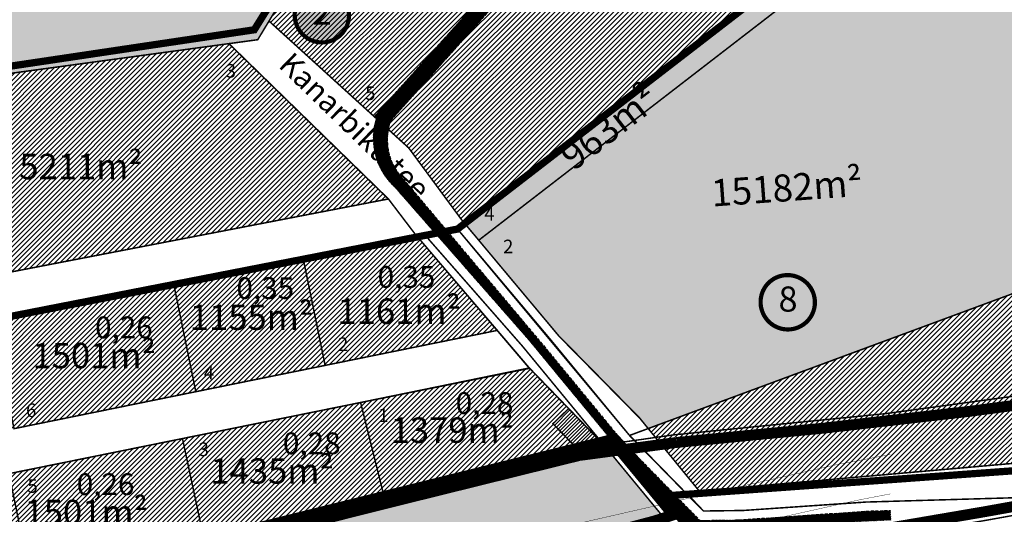
# Model space of a CAD drawing. Units: metres. Extents: x 9410 to 546148, y -1761 to 6584366.
# Drawn here: x 543958 to 544229, y 6583957 to 6584093 of the extents above; entities that cross this region are included whole.
import ezdxf
from ezdxf.enums import TextEntityAlignment as Align

# ---------------------------------------------------------------- set-up
doc = ezdxf.new("R2010")
doc.units = ezdxf.units.M
doc.header["$LTSCALE"] = 0.5
for name, pattern in [('921', [4, 1, -3]), ('ASFBET', [2.5, 1.5, -1]), ('DASHED', [0.75, 0.5, -0.25]), ('DASHED2', [9.525, 6.35, -3.175]), ('KATASTRIPIIR', [0.02, 0.01, 0.01]), ('PHANTOMX2', [40, 20, -4, 4, -4, 4, -4])]:
    doc.linetypes.add(name, pattern=pattern)
for name, color, linetype, lineweight in [('DP teks', 7, 'Continuous', 9), ('dp.plan', 5, 'Continuous', 0), ('DTalgatus', 7, 'Continuous', 0), ('K-L_hatch_asfalt_kergliiklustee', 31, 'Continuous', 9), ('K-L_kattemärgistus_921', 7, '921', 9), ('K-L_tee_servajooned', 1, 'Continuous', 9), ('K-L_temaa piir', 1, 'PHANTOMX2', 9), ('MKhooned', 250, 'Continuous', 18), ('OPT-kinnistu piir', 38, 'Continuous', 0), ('OPT_DP-naaber-kehtestatud', 7, 'Continuous', 9), ('TABEL', 7, 'Continuous', 18)]:
    doc.layers.add(name, color=color, linetype=linetype, lineweight=lineweight)
for name, color, linetype in [('K-naaberplaneering', 162, 'Continuous'), ('majad', 41, 'Continuous'), ('PIIR', 32, 'Continuous'), ('TEE', 21, 'Continuous')]:
    doc.layers.add(name, color=color, linetype=linetype)
doc.styles.add('ARIAL', font='arial.ttf')
doc.styles.add('romans', font='romans.shx')
doc.styles.get("Standard").update_dxf_attribs({"font": 'arial.ttf'})
doc.styles.add('Tahoma', font='tahomabd.ttf', dxfattribs={"height": 5})
pattern_1 = [(75, (0, 0), (-0.1533407249234, 0.04108752341), [])]
pattern_2 = [(45, (-1329.3622, 616.3527), (-0.67351920908, 0.67351920908), [])]

# ---------------------------------------------------------------- blocks, each defined once
blk = doc.blocks.new('DP-pos-nr')
at = {"layer": 'K-naaberplaneering'}
h = blk.add_hatch(color=254, dxfattribs=at)
edge = h.paths.add_edge_path()
edge.add_arc((0, 0), 6.51, 0, 360)
at = {"layer": 'K-naaberplaneering', "const_width": 1}
blk.add_lwpolyline([(-5.93, -2.69, 1.373155), (3.16, 5.6, 0.740441), (-5.93, -2.69, -0.170654)], format="xyb", dxfattribs=at)
at = {"layer": 'K-naaberplaneering'}
blk.add_circle((0, 0), 6.51, dxfattribs=at)
at = {"layer": 'K-naaberplaneering', "style": 'Tahoma'}
blk.add_attdef('NUMBER', text='', height=7, dxfattribs=at).set_placement((0, 0), align=Align.MIDDLE)

msp = doc.modelspace()

# ---------------------------------------------------------------- hatches: boundary and pattern name
at = {"layer": 'majad', "lineweight": 15, "ltscale": 100, "true_color": 0x949400}
for points in [[(544103.41, 6584219.18), (544105.91, 6584223.3), (543950.52, 6584223.3), (543996.32, 6584128.1), (543755.23, 6584101.02), (543645.56, 6584088.69), (543646.66, 6584083.72), (543653.72, 6584052.14), (543656.99, 6584037.5), (543935.5, 6584075.42), (544023.6, 6584087.42)], [(543903.18, 6583883.27), (543929.13, 6583892.43), (544015.21, 6583919.82), (544122.85, 6583953.57), (544134.73, 6583956.7), (544118.9, 6583975.89), (544014.08, 6583949.66), (543779.45, 6583890.97), (543797.82, 6583871.6), (543814.16, 6583854.38), (543817.83, 6583855.86), (543878.28, 6583874.41)]]:
    msp.add_hatch(color=54, dxfattribs=at).paths.add_polyline_path(points)
at = {"layer": 'majad', "lineweight": 15, "ltscale": 100}
h = msp.add_hatch(dxfattribs=at)
h.set_pattern_fill('ANSI31', color=40, scale=0.3, style=0)
h.paths.add_polyline_path([(544146.36, 6584167.13, 0.251763), (544149.81, 6584181.88), (544103.41, 6584219.18), (544026.71, 6584092.55), (544055.69, 6584066.25)])
h.paths.add_polyline_path([(544093.48, 6584114.32), (544088.78, 6584109.14), (544085.07, 6584112.5), (544086.42, 6584113.98), (544074.94, 6584124.4), (544068.22, 6584116.99), (544070.1, 6584115.28), (544068.73, 6584113.83), (544067.25, 6584115.18), (544064.22, 6584111.84), (544059.78, 6584115.87), (544062.8, 6584119.21), (544059.84, 6584121.9), (544071.27, 6584134.49)], flags=16)
h.paths.add_polyline_path([(544064.83, 6584142.46), (544060.17, 6584134.76), (544055.89, 6584137.35), (544060.56, 6584145.05)], flags=16)
h.paths.add_polyline_path([(544080.3, 6584108.73), (544084.74, 6584104.7), (544079.7, 6584099.14), (544075.26, 6584103.18)], flags=16)
h.paths.add_polyline_path([(544057.29, 6584103.29), (544060.99, 6584099.93), (544057.63, 6584096.22), (544053.93, 6584099.58)], flags=16)
h.paths.add_polyline_path([(544060.26, 6584065.17, 0.04044), (544059.61, 6584062.69), (544065.17, 6584057.64), (544079.74, 6584037.87), (544080.64, 6584036.8), (544208.05, 6584135.08), (544203.09, 6584139.06), (544163.32, 6584171.02), (544154.36, 6584178.23, -0.193234), (544149.16, 6584164.26)])
h = msp.add_hatch(dxfattribs=at)
h.set_pattern_fill('ANSI31', color=40, scale=0.3, style=0)
h.paths.add_polyline_path([(544015.67, 6584086.34), (543818.58, 6584059.5), (543826.86, 6583998.66), (544059.6, 6584043.56)])
h.paths.add_polyline_path([(543818.58, 6584059.5), (543656.99, 6584037.5), (543664.19, 6584006.98), (543704.93, 6583962.27), (543828.53, 6583986.41)])
h.paths.add_polyline_path([(543719.89, 6583988.03), (543717.87, 6584002.9), (543737.69, 6584005.59), (543739.71, 6583990.73)])
h = msp.add_hatch(dxfattribs=at)
h.set_pattern_fill('ANSI31', color=40, scale=0.3, style=0)
h.set_pattern_definition(pattern_2)
h.paths.add_polyline_path([(544131.17, 6583980.34), (544145.23, 6583963.12), (544349.64, 6584035.09), (544338.66, 6584057.1)])
h = msp.add_hatch(dxfattribs=at)
h.set_pattern_fill('ANSI31', color=1, scale=0.3, style=0)
h.set_pattern_definition(pattern_2)
h.paths.add_polyline_path([(544366.09, 6584002.12), (544349.64, 6584035.09), (544145.23, 6583963.12), (544237.65, 6583971.27)])
h = msp.add_hatch(dxfattribs=at)
h.set_pattern_fill('ANSI31', color=40, scale=0.3, style=0)
h.paths.add_polyline_path([(544112.17, 6583974.21), (544104.94, 6583981.67), (544109.25, 6583985.85), (544098.52, 6583996.93), (543766.69, 6583929.81), (543760.88, 6583923.58), (543754.01, 6583922.24), (543750.54, 6583938.18), (543846.23, 6583958.18), (543839.86, 6583988.62), (543743.66, 6583969.84), (543704.93, 6583962.27), (543773.88, 6583889.58)])
h.paths.add_polyline_path([(544089.55, 6584007.36), (544067.65, 6584033.12), (543852.18, 6583991.03), (543858.17, 6583960.33)])
at = {"layer": 'majad', "lineweight": 18}
h = msp.add_hatch(dxfattribs=at)
h.set_pattern_fill('ANSI31', color=202, scale=0.22, style=0)
h.paths.add_polyline_path([(544109.25, 6583985.84), (544104.94, 6583981.67), (544112.17, 6583974.21), (544118.9, 6583975.89)])
at = {"layer": 'MKhooned', "linetype": 'Continuous', "ltscale": 10}
msp.add_hatch(color=83, dxfattribs=at).paths.add_polyline_path([(544080.63, 6584036.8), (544106.54, 6584005.85), (544128.8, 6583983.25), (544131.17, 6583980.34), (544288.89, 6584038.69), (544211.71, 6584130.34), (544207.89, 6584134.96)])
at = {"layer": 'PIIR', "linetype": 'KATASTRIPIIR', "ltscale": 0.5, "true_color": 0x9e9e9e}
h = msp.add_hatch(dxfattribs=at)
h.set_pattern_fill('ANSI31', color=253, scale=0.05, angle=30, style=0)
h.set_pattern_definition(pattern_1)
h.paths.add_polyline_path([(544149.34, 6584164.47, 0.189653), (544154.35, 6584178.23), (544149.81, 6584181.88, -0.251763), (544146.35, 6584167.13), (544055.69, 6584066.25), (544059.61, 6584062.69, -0.04044), (544060.26, 6584065.18)])
h = msp.add_hatch(dxfattribs=at)
h.set_pattern_fill('ANSI31', color=253, scale=0.05, angle=30, style=0)
h.set_pattern_definition(pattern_1)
h.paths.add_polyline_path([(544059.61, 6584062.69), (544056.24, 6584065.75, 0.01083), (544056.03, 6584064.97, 0.030165), (544055.62, 6584062.76, 0.242419), (544061.49, 6584046.75), (544072.6, 6584034.08), (544075.83, 6584034.72), (544062.12, 6584051, -0.195094)])
h = msp.add_hatch(dxfattribs=at)
h.set_pattern_fill('ANSI31', color=253, scale=0.05, angle=30, style=0)
h.set_pattern_definition(pattern_1)
h.paths.add_polyline_path([(544075.83, 6584034.72), (544072.6, 6584034.08), (544098.38, 6584004.7), (544120.83, 6583977.48), (544124.17, 6583976.76), (544102.47, 6584003.09)])
h = msp.add_hatch(dxfattribs=at)
h.set_pattern_fill('ANSI31', color=253, scale=0.05, angle=30, style=0)
h.set_pattern_definition(pattern_1)
h.paths.add_polyline_path([(544168.09, 6583954.21), (544183.29, 6583954.48), (544198.02, 6583955.15), (544197.9, 6583957.79), (544191.3, 6583957.6), (544157.46, 6583955.28), (544145.36, 6583955.11), (544124.17, 6583976.76), (544120.83, 6583977.48), (544141.7, 6583952.17), (544142.5, 6583952.17), (544146.84, 6583952.24)])

# ---------------------------------------------------------------- linework, layer by layer
at = {"layer": 'dp.plan', "linetype": 'DASHED', "lineweight": 0, "ltscale": 30, "const_width": 2}
for points in [[(544103.41, 6584219.18), (544022.65, 6584090.15), (543935.56, 6584077.16)], [(543935.56, 6584077.16), (543944.53, 6584009.08), (544078.64, 6584035.27), (544208.05, 6584135.09)], [(544238.51, 6583969.19), (544136.86, 6583961.87), (544122.06, 6583978.02), (543770.05, 6583890.28)]]:
    msp.add_lwpolyline(points, dxfattribs=at)
at = {"layer": 'dp.plan', "color": 6, "linetype": 'DASHED', "lineweight": 0, "ltscale": 25, "const_width": 3}
msp.add_lwpolyline([(543815.11, 6583852.07), (544138.08, 6583956.56), (544122.17, 6583975.85), (543777.95, 6583888.94), (543815.11, 6583852.07)], dxfattribs=at)
at = {"layer": 'K-L_hatch_asfalt_kergliiklustee', "linetype": 'ASFBET', "ltscale": 10, "const_width": 3, "flags": 128}
for points in [[(544372.8, 6584011.99, -0.008309), (544259.23, 6583990.33, -0.013078), (544138.95, 6583976.5, 0.000021), (544112.26, 6583972.94)], [(544384.37, 6583988.84, 0.004237), (544318.84, 6583974.9, -0.006192), (544175.99, 6583949.25, 0.002443), (544048.93, 6583918.57)], [(543773.95, 6583887.68, -0.015902), (543837.56, 6583903.95, -0.010807), (543951.7, 6583932.51, -0.002954), (544112.1, 6583972.91, -0.002954)]]:
    msp.add_lwpolyline(points, format="xyb", dxfattribs=at)
at = {"layer": 'K-L_kattemärgistus_921', "linetype": 'ByBlock', "ltscale": 3, "const_width": 0.1, "flags": 128}
for points in [[(544197.85, 6583973.17, -0.000189), (544183.36, 6583970.46, 0.001093), (544046.54, 6583939.2)], [(544197.85, 6583962.34, 0.000011), (544189.52, 6583960.75, 0.003614), (544047.81, 6583928.44)]]:
    msp.add_lwpolyline(points, format="xyb", dxfattribs=at)
at = {"layer": 'K-L_tee_servajooned', "const_width": 0.2, "flags": 128}
msp.add_lwpolyline([(543774.02, 6583889.36, -0.014387), (543837.2, 6583905.41, -0.010802), (543951.34, 6583933.97, -0.002954), (544111.74, 6583974.37, -0.018056)], format="xyb", dxfattribs=at)
at = {"layer": 'K-L_temaa piir', "const_width": 0.4, "flags": 128}
for points in [[(544371.16, 6584015.26, 0.009084), (544312.81, 6584002.33, -0.026391), (544138.07, 6583978.59, -0.002976), (544111.82, 6583974.92)], [(544385.14, 6583987.29, 0.007841), (544319.35, 6583972.56, -0.006191), (544176.46, 6583946.9, 0.002957), (544049.17, 6583916.09)], [(543720.66, 6583873.51, -0.0245), (543841.77, 6583906.65, -0.00825), (543961.75, 6583936.65, 0.000551), (544111.82, 6583974.92, -0.018055)]]:
    msp.add_lwpolyline(points, format="xyb", dxfattribs=at)
at = {"layer": 'MKhooned', "color": 83, "linetype": 'Continuous', "ltscale": 10}
for p, q in [((544026.71, 6584092.55), (544065.17, 6584057.64)), ((544065.17, 6584057.64), (544079.74, 6584037.87)), ((544079.74, 6584037.87), (544107.16, 6584005.12)), ((544107.16, 6584005.12), (544128.8, 6583983.25)), ((544109.25, 6583985.84), (544104.94, 6583981.67)), ((544128.8, 6583983.25), (544145.23, 6583963.12)), ((544118.9, 6583975.89), (543779.45, 6583890.97))]:
    msp.add_line(p, q, dxfattribs=at)
at = {"layer": 'OPT-kinnistu piir', "const_width": 0.42}
for points in [[(544105.91, 6584223.3), (544103.41, 6584219.18), (544023.6, 6584087.42), (543935.5, 6584075.42), (543656.99, 6584037.5), (543653.72, 6584052.14), (543646.66, 6584083.72), (543645.56, 6584088.69), (543755.23, 6584101.02), (543996.32, 6584128.1), (543950.52, 6584223.3)], [(544104.39, 6584004.69), (544104.39, 6584004.69), (544078.64, 6584035.27), (544208.05, 6584135.09), (544269.57, 6584182.54), (544282.54, 6584192.56)], [(544197.98, 6584005.05), (544126.03, 6583978.44), (544078.64, 6584035.27), (544208.05, 6584135.09), (544208.05, 6584135.09), (544208.05, 6584135.09), (544208.05, 6584135.09)], [(544211.71, 6584130.34), (544084.49, 6584032.2), (544080.63, 6584036.8), (544210.04, 6584136.62), (544210.04, 6584136.62), (544210.04, 6584136.62), (544210.04, 6584136.62)], [(544059.6, 6584043.56), (544015.67, 6584086.34), (544023.6, 6584087.42), (544026.71, 6584092.55)], [(544106.54, 6584005.85), (544079.74, 6584037.87), (544065.17, 6584057.64), (544026.71, 6584092.55)], [(544338.66, 6584057.1), (544126.03, 6583978.44), (544104.39, 6584004.69), (544104.39, 6584004.69)], [(543942.91, 6584020.99), (543942.91, 6584020.99), (544059.6, 6584043.56)], [(544118.9, 6583975.89), (544097.81, 6583997.65), (544066.7, 6584034.23), (544059.6, 6584043.56)], [(543929.13, 6583892.43), (544015.21, 6583919.82), (544122.85, 6583953.57), (544134.73, 6583956.7), (544118.9, 6583975.89), (544096.48, 6584003.08), (544069.76, 6584033.53), (544078.64, 6584035.27), (544104.39, 6584004.69), (544126.03, 6583978.44), (544146.4, 6583957.63), (544157.36, 6583957.78), (544191.18, 6583960.1), (544197.83, 6583960.29)], [(543929.13, 6583892.43), (544015.21, 6583919.82), (544122.85, 6583953.57), (544134.73, 6583956.7), (544118.9, 6583975.89), (544096.48, 6584003.08), (544069.76, 6584033.53), (544078.64, 6584035.27), (544104.39, 6584004.69), (544126.03, 6583978.44), (544146.4, 6583957.63), (544157.36, 6583957.78), (544191.18, 6583960.1), (544241.86, 6583961.57), (544276.87, 6583968.16), (544314.01, 6583980.23), (544380.94, 6583995.69)], [(543754.71, 6583919.01), (543747.32, 6583917.57), (543723.3, 6583942.9), (543704.93, 6583962.27), (543944.53, 6584009.08), (544067.65, 6584033.11), (544098.51, 6583996.93), (543766.69, 6583929.81)], [(544237.65, 6583971.27), (544145.23, 6583963.12), (544128.8, 6583983.25), (544106.54, 6584005.85)], [(544197.83, 6583960.29), (544191.18, 6583960.1), (544157.36, 6583957.78), (544146.4, 6583957.63), (544126.03, 6583978.44), (544197.9, 6584005.03)], [(544197.9, 6584005.03), (544126.03, 6583978.44), (544126.03, 6583978.44), (544197.9, 6584005.03)], [(543817.83, 6583855.86), (543814.16, 6583854.38), (543797.82, 6583871.6), (543779.45, 6583890.97), (544014.07, 6583949.66), (544118.9, 6583975.89), (544134.73, 6583956.7), (544122.85, 6583953.57)], [(544146.4, 6583957.63), (544141.48, 6583962.82), (544145.23, 6583963.12)]]:
    msp.add_lwpolyline(points, dxfattribs=at)
for points in [[(544103.41, 6584219.19), (544153.91, 6584178.59), (544163.32, 6584171.03), (544203.09, 6584139.07), (544208.05, 6584135.09), (544078.64, 6584035.27), (544069.76, 6584033.53), (543944.53, 6584009.08), (543935.5, 6584075.42), (544023.6, 6584087.42), (544103.41, 6584219.19)], [(543935.62, 6584075.44), (544015.67, 6584086.34), (544059.6, 6584043.56), (543942.91, 6584020.99), (543935.62, 6584075.44)], [(544036.16, 6584026.97), (544067.65, 6584033.11), (544089.55, 6584007.36), (544042.16, 6583997.73), (544036.16, 6584026.97)], [(544000.48, 6584020.01), (544036.16, 6584026.97), (544042.17, 6583997.73), (544006.54, 6583990.49), (544000.48, 6584020.01)], [(543950.28, 6584010.21), (544000.48, 6584020.01), (544006.54, 6583990.49), (543956.46, 6583980.31), (543950.28, 6584010.21)], [(544051.93, 6583987.51), (544098.43, 6583997.02), (544118.9, 6583975.89), (544058.6, 6583960.88), (544051.93, 6583987.51)], [(544002.87, 6583977.58), (544051.93, 6583987.51), (544058.6, 6583960.88), (544009.11, 6583948.39), (544002.87, 6583977.58)], [(544104.94, 6583981.67), (544109.25, 6583985.84), (544118.9, 6583975.89), (544112.17, 6583974.2), (544104.94, 6583981.67)], [(543955.07, 6583967.91), (544002.87, 6583977.58), (544009.11, 6583948.39), (543961.53, 6583936.63), (543955.07, 6583967.91)]]:
    msp.add_lwpolyline(points, close=True, dxfattribs=at)
at = {"layer": 'TEE', "color": 251, "linetype": 'ASFBET', "lineweight": 13}
for p, q in [((544146.35, 6584167.13), (544056.9, 6584067.6)), ((544149.34, 6584164.47), (544060.26, 6584065.18)), ((544062.12, 6584051), (544102.47, 6584003.09)), ((544098.38, 6584004.7), (544061.49, 6584046.75)), ((544120.83, 6583977.48), (544098.38, 6584004.7)), ((544102.47, 6584003.09), (544124.17, 6583976.76)), ((544139.14, 6583955.27), (544120.83, 6583977.48)), ((544124.17, 6583976.76), (544145.36, 6583955.11)), ((544157.46, 6583955.28), (544191.3, 6583957.6)), ((544191.3, 6583957.6), (544197.9, 6583957.79))]:
    msp.add_line(p, q, dxfattribs=at)
for centre, radius, start, end in [((544074.1, 6584060.45), 18.62, 157.4422, 227.3818), ((544075.28, 6584059.94), 15.91, 160.7943, 214.2151)]:
    msp.add_arc(centre, radius, start, end, dxfattribs=at)

# ---------------------------------------------------------------- block references
at = {"layer": 'OPT_DP-naaber-kehtestatud', "color": 5, "linetype": 'DASHED2'}
ref = msp.add_blockref('DP-pos-nr', (544041.34, 6584094.14), dxfattribs=dict(at, xscale=1.154579134774394, yscale=1.154579134657979, zscale=1.154579134815987))
ref.add_attrib('NUMBER', '2', dxfattribs={"layer": 'K-naaberplaneering', "height": 6.93, "style": 'Tahoma'}).set_placement((544041.34, 6584094.14), align=Align.MIDDLE)
ref = msp.add_blockref('DP-pos-nr', (544169.69, 6584015.1), dxfattribs=dict(at, xscale=1.154579134774394, yscale=1.154579134657979, zscale=1.154579134815987))
ref.add_attrib('NUMBER', '8', dxfattribs={"layer": 'K-naaberplaneering', "height": 6.93, "style": 'Tahoma'}).set_placement((544169.69, 6584015.1), align=Align.MIDDLE)

# ---------------------------------------------------------------- texts
at = {"lineweight": 0, "char_height": 2.5, "attachment_point": 1}
for s, insert in [('{\\fCalibri|b0|i0|c186|p34;\\P\\H1.5x; 3}', (544013.62, 6584084.89)), ('{\\fCalibri|b0|i0|c186|p34;\\P\\H1.5x;5}', (544053.2, 6584078.73)), ('{\\fCalibri|b0|i0|c186|p34;\\P\\H1.5x;4}', (544085.99, 6584045.54)), ('{\\fCalibri|b0|i0|c186|p34;\\P\\H1.5x;2}', (544091.18, 6584036.52)), ('{\\fCalibri|b0|i0|c186|p34;\\P\\H1.5x;2}', (544045.69, 6584009.6)), ('{\\fCalibri|b0|i0|c186|p34;\\P\\H1.5x;4}', (544008.75, 6584001.81)), ('{\\fCalibri|b0|i0|c186|p34;\\P\\H1.5x;6}', (543959.77, 6583991.41)), ('{\\fCalibri|b0|i0|c186|p34;\\P\\H1.5x;1}', (544056.8, 6583990.08)), ('{\\fCalibri|b0|i0|c186|p34;\\P\\H1.5x;3}', (544007.29, 6583980.66)), ('{\\fCalibri|b0|i0|c186|p34;\\P\\H1.5x;5}', (543960.16, 6583970.56))]:
    msp.add_mtext_dynamic_manual_height_columns(s, width=31.4396, gutter_width=150, heights=[0], dxfattribs=dict(at, insert=insert))
at = {"layer": 'DP teks', "char_height": 7.439, "attachment_point": 1, "style": 'romans'}
for s, insert, rotation in [('963m²', (544106.13, 6584057.03), 37.5027), ('\\P15182m²', (544147.38, 6584061.25), 4.1158)]:
    msp.add_mtext_dynamic_manual_height_columns(s, width=17.3174, gutter_width=12.5, heights=[0], dxfattribs=dict(at, insert=insert, rotation=rotation)).dxf.set("width", 117.8411)
at = {"layer": 'DP teks', "char_height": 7, "attachment_point": 1, "style": 'romans'}
for s, insert in [('\\P5211m²', (543957.92, 6584067.67)), ('\\P1155m²', (544004.88, 6584026.17)), ('\\P1161m²', (544045.56, 6584027.83)), ('\\P1501m²', (543961.55, 6584015.61)), ('\\P1379m²', (544060.21, 6583995.07)), ('\\P1435m²', (544010.56, 6583983.82)), ('\\P1501m²', (543959.35, 6583972.39))]:
    msp.add_mtext_dynamic_manual_height_columns(s, width=17.3174, gutter_width=12.5, heights=[0], dxfattribs=dict(at, insert=insert)).dxf.set("width", 117.8411)
at = {"layer": 'DTalgatus', "char_height": 6, "width": 47.709, "attachment_point": 1}
for s, insert in [('{\\fArial|b0|i0|c162|p34;\\C1;0,\\fArial|b0|i0|c186|p34;35}', (544056.63, 6584025.09)), ('{\\fArial|b0|i0|c162|p34;\\C1;0,\\fArial|b0|i0|c186|p34;35}', (544017.73, 6584022.02)), ('{\\fArial|b0|i0|c162|p34;\\C1;0,\\fArial|b0|i0|c186|p34;26}', (543978.78, 6584011.2)), ('{\\fArial|b0|i0|c162|p34;\\C1;0,\\fArial|b0|i0|c186|p34;28}', (544078.13, 6583990.34)), ('{\\fArial|b0|i0|c162|p34;\\C1;0,\\fArial|b0|i0|c186|p34;28}', (544030.53, 6583979.27)), ('{\\fArial|b0|i0|c162|p34;\\C1;0,\\fArial|b0|i0|c186|p34;26}', (543973.74, 6583968.01))]:
    msp.add_mtext(s, dxfattribs=dict(at, insert=insert))
at = {"layer": 'TABEL', "lineweight": 30, "style": 'ARIAL'}
msp.add_text('Kanarbiku tee ', height=6, rotation=315.8603, dxfattribs=at).set_placement((544033.23, 6584084.4), align=Align.TOP_LEFT)

doc.saveas('drawing.dxf')
